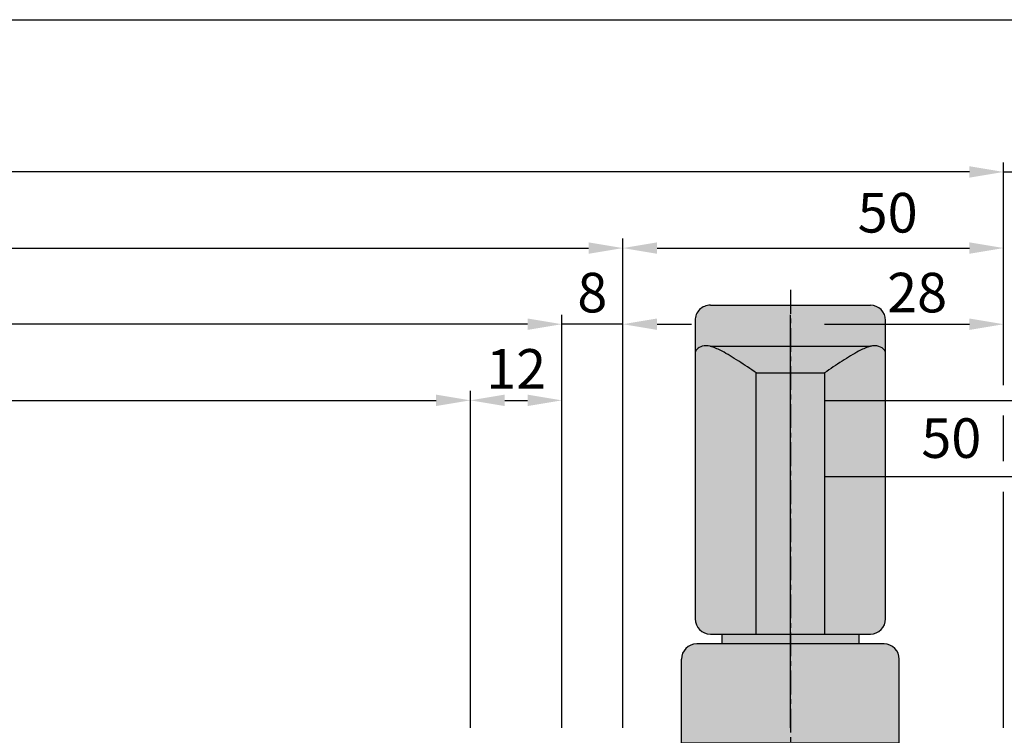
# Model space of a CAD drawing. Units: millimetres. Extents: x -53 to 5167, y -36 to 5477.
# Drawn here: x 3635 to 3764, y 89 to 183 of the extents above; entities that cross this region are included whole.
import ezdxf

# ---------------------------------------------------------------- set-up
doc = ezdxf.new("R2010")
doc.units = ezdxf.units.MM
doc.header["$LTSCALE"] = 10
doc.linetypes.add('987300_h$0$CENTER', pattern=[1, 0.5, -0.25, 0, -0.25])
doc.linetypes.add('987300_h$0$CENTER2', pattern=[2, 1.25, -0.25, 0.25, -0.25])
for name, color, linetype in [('987300_h$0$BS_CENT', 54, '987300_h$0$CENTER'), ('987300_h$0$BS_CONT', 50, 'Continuous'), ('HS_ST_FE_Stulp_FB4_Al$0$CN_HATCH', 22, 'Continuous'), ('HS_ST_FE_Stulp_FB4_Al$0$dim_1', 7, 'Continuous'), ('HS_ST_FE_Stulp_FB4_Al$0$DIM_2', 253, 'Continuous')]:
    doc.layers.add(name, color=color, linetype=linetype)
doc.styles.add('HS_ST_FE_Stulp_FB4_Al$0$Katalog_07_03', font='Ftl.ttf', dxfattribs={"height": 5.2})
doc.dimstyles.new('HS_ST_FE_Stulp_FB4_Al$0$Vermassung_07_1_3', dxfattribs={"dimtxt": 1, "dimasz": 4.5, "dimexe": 1.25, "dimexo": 0, "dimgap": 1.5, "dimtad": 1, "dimdec": 8, "dimdsep": 46, "dimtxsty": 'HS_ST_FE_Stulp_FB4_Al$0$Katalog_07_03', "dimcen": -2, "dimclrd": 256, "dimclre": 256, "dimclrt": 2, "dimazin": 2, "dimtfac": 0.6, "dimtdec": 8, "dimtmove": 0, "dimatfit": 3, "dimfxl": 1.25, "dimtvp": 1, "dimtolj": 1, "dimarcsym": 0})

# ---------------------------------------------------------------- blocks, each defined once
blk = doc.blocks.new('*D83')
at = {"layer": 'DEFPOINTS', "color": 0, "transparency": 16777216}
for p in [(956, 143), (956, 90), (964, 90)]:
    blk.add_point(p, dxfattribs=at)
at = {"layer": 'HS_ST_FE_Stulp_FB4_Al$0$DIM_2', "lineweight": -2, "transparency": 16777216}
for p, q in [((956, 90), (956, 144.25)), ((964, 90), (964, 144.25)), ((951.5, 143), (947, 143)), ((964, 143), (956, 143)), ((968.5, 143), (973, 143))]:
    blk.add_line(p, q, dxfattribs=at)
at = {"layer": 'HS_ST_FE_Stulp_FB4_Al$0$DIM_2', "transparency": 16777216}
for points in [[(951.5, 143.75), (951.5, 142.25), (956, 143)], [(968.5, 143.75), (968.5, 142.25), (964, 143)]]:
    blk.add_solid(points, dxfattribs=at)
at = {"layer": 'HS_ST_FE_Stulp_FB4_Al$0$DIM_2', "color": 2, "transparency": 16777216, "insert": (960, 147.15), "char_height": 5.2, "attachment_point": 5, "style": 'HS_ST_FE_Stulp_FB4_Al$0$Katalog_07_03'}
blk.add_mtext('\\A1;8', dxfattribs=at)
blk = doc.blocks.new('*D84')
at = {"layer": 'DEFPOINTS', "color": 0, "transparency": 16777216}
for p in [(100, 143), (100, 90), (956, 90)]:
    blk.add_point(p, dxfattribs=at)
at = {"layer": 'HS_ST_FE_Stulp_FB4_Al$0$DIM_2', "lineweight": -2, "transparency": 16777216}
for p, q in [((100, 90), (100, 144.25)), ((956, 90), (956, 144.25)), ((951.5, 143), (104.5, 143))]:
    blk.add_line(p, q, dxfattribs=at)
at = {"layer": 'HS_ST_FE_Stulp_FB4_Al$0$DIM_2', "transparency": 16777216}
for points in [[(104.5, 143.75), (104.5, 142.25), (100, 143)], [(951.5, 143.75), (951.5, 142.25), (956, 143)]]:
    blk.add_solid(points, dxfattribs=at)
at = {"layer": 'HS_ST_FE_Stulp_FB4_Al$0$DIM_2', "color": 2, "transparency": 16777216, "insert": (528, 147.15), "char_height": 5.2, "attachment_point": 5, "style": 'HS_ST_FE_Stulp_FB4_Al$0$Katalog_07_03'}
blk.add_mtext('\\A1;856', dxfattribs=at)
blk = doc.blocks.new('*D105')
at = {"layer": 'DEFPOINTS', "color": 0, "transparency": 16777216}
for p in [(964, 153), (92, 90), (964, 90)]:
    blk.add_point(p, dxfattribs=at)
at = {"layer": 'HS_ST_FE_Stulp_FB4_Al$0$DIM_2', "lineweight": -2, "transparency": 16777216}
for p, q in [((92, 90), (92, 154.25)), ((964, 90), (964, 154.25)), ((96.5, 153), (959.5, 153))]:
    blk.add_line(p, q, dxfattribs=at)
at = {"layer": 'HS_ST_FE_Stulp_FB4_Al$0$DIM_2', "transparency": 16777216}
for points in [[(96.5, 153.75), (96.5, 152.25), (92, 153)], [(959.5, 153.75), (959.5, 152.25), (964, 153)]]:
    blk.add_solid(points, dxfattribs=at)
at = {"layer": 'HS_ST_FE_Stulp_FB4_Al$0$DIM_2', "color": 2, "transparency": 16777216, "insert": (528, 157.15), "char_height": 5.2, "attachment_point": 5, "style": 'HS_ST_FE_Stulp_FB4_Al$0$Katalog_07_03'}
blk.add_mtext('\\A1;872', dxfattribs=at)
blk = doc.blocks.new('*D106')
at = {"layer": 'DEFPOINTS', "color": 0, "transparency": 16777216}
for p in [(944, 133), (112, 90), (944, 90)]:
    blk.add_point(p, dxfattribs=at)
at = {"layer": 'HS_ST_FE_Stulp_FB4_Al$0$DIM_2', "lineweight": -2, "transparency": 16777216}
for p, q in [((112, 90), (112, 134.25)), ((944, 90), (944, 134.25)), ((116.5, 133), (939.5, 133))]:
    blk.add_line(p, q, dxfattribs=at)
at = {"layer": 'HS_ST_FE_Stulp_FB4_Al$0$DIM_2', "transparency": 16777216}
for points in [[(116.5, 133.75), (116.5, 132.25), (112, 133)], [(939.5, 133.75), (939.5, 132.25), (944, 133)]]:
    blk.add_solid(points, dxfattribs=at)
at = {"layer": 'HS_ST_FE_Stulp_FB4_Al$0$DIM_2', "color": 2, "transparency": 16777216, "insert": (528, 137.16), "char_height": 5.2, "attachment_point": 5, "style": 'HS_ST_FE_Stulp_FB4_Al$0$Katalog_07_03'}
blk.add_mtext('\\A1;832', dxfattribs=at)
blk = doc.blocks.new('*D110')
at = {"layer": 'DEFPOINTS', "color": 0, "transparency": 16777216}
for p in [(956, 133), (944, 120), (956, 120)]:
    blk.add_point(p, dxfattribs=at)
at = {"layer": 'HS_ST_FE_Stulp_FB4_Al$0$DIM_2', "lineweight": -2, "transparency": 16777216}
for p, q in [((944, 120), (944, 134.25)), ((956, 120), (956, 134.25)), ((948.5, 133), (951.5, 133))]:
    blk.add_line(p, q, dxfattribs=at)
at = {"layer": 'HS_ST_FE_Stulp_FB4_Al$0$DIM_2', "transparency": 16777216}
for points in [[(948.5, 133.75), (948.5, 132.25), (944, 133)], [(951.5, 133.75), (951.5, 132.25), (956, 133)]]:
    blk.add_solid(points, dxfattribs=at)
at = {"layer": 'HS_ST_FE_Stulp_FB4_Al$0$DIM_2', "color": 2, "transparency": 16777216, "insert": (950, 137.13), "char_height": 5.2, "attachment_point": 5, "style": 'HS_ST_FE_Stulp_FB4_Al$0$Katalog_07_03'}
blk.add_mtext('\\A1;12', dxfattribs=at)
blk = doc.blocks.new('*D112')
at = {"layer": 'DEFPOINTS', "color": 0, "transparency": 16777216}
for p in [(1958, 133), (986, 90), (1958, 90)]:
    blk.add_point(p, dxfattribs=at)
at = {"layer": 'HS_ST_FE_Stulp_FB4_Al$0$DIM_2', "lineweight": -2, "transparency": 16777216}
for p, q in [((986, 90), (986, 134.25)), ((1958, 90), (1958, 134.25)), ((990.5, 133), (1953.5, 133))]:
    blk.add_line(p, q, dxfattribs=at)
at = {"layer": 'HS_ST_FE_Stulp_FB4_Al$0$DIM_2', "transparency": 16777216}
for points in [[(990.5, 133.75), (990.5, 132.25), (986, 133)], [(1953.5, 133.75), (1953.5, 132.25), (1958, 133)]]:
    blk.add_solid(points, dxfattribs=at)
at = {"layer": 'HS_ST_FE_Stulp_FB4_Al$0$DIM_2', "color": 2, "transparency": 16777216, "insert": (1472, 137.15), "char_height": 5.2, "attachment_point": 5, "style": 'HS_ST_FE_Stulp_FB4_Al$0$Katalog_07_03'}
blk.add_mtext('\\A1;972', dxfattribs=at)
blk = doc.blocks.new('*D113')
at = {"layer": 'DEFPOINTS', "color": 0, "transparency": 16777216}
for p in [(1036, 123), (986, 90), (1036, 90)]:
    blk.add_point(p, dxfattribs=at)
at = {"layer": 'HS_ST_FE_Stulp_FB4_Al$0$DIM_2', "lineweight": -2, "transparency": 16777216}
for p, q in [((986, 90), (986, 124.25)), ((1036, 90), (1036, 124.25)), ((990.5, 123), (1031.5, 123))]:
    blk.add_line(p, q, dxfattribs=at)
at = {"layer": 'HS_ST_FE_Stulp_FB4_Al$0$DIM_2', "transparency": 16777216}
for points in [[(990.5, 123.75), (990.5, 122.25), (986, 123)], [(1031.5, 123.75), (1031.5, 122.25), (1036, 123)]]:
    blk.add_solid(points, dxfattribs=at)
at = {"layer": 'HS_ST_FE_Stulp_FB4_Al$0$DIM_2', "color": 2, "transparency": 16777216, "insert": (1007.13, 128.04), "char_height": 5.2, "attachment_point": 5, "style": 'HS_ST_FE_Stulp_FB4_Al$0$Katalog_07_03'}
blk.add_mtext('\\A1;50', dxfattribs=at)
blk = doc.blocks.new('987300_h')
at = {"layer": '987300_h$0$BS_CENT', "linetype": '987300_h$0$CENTER2', "ltscale": 0.25}
blk.add_line((0, -59.5), (0, 7), dxfattribs=at)
at = {"layer": '987300_h$0$BS_CONT'}
for p, q in [((-4.31, 5), (-4.85, 3)), ((0, 5), (-4.31, 5)), ((4.31, 5), (0, 5)), ((4.31, 5), (4.85, 3)), ((0, 3), (-4.85, 3)), ((-4.85, 0), (-4.85, 3)), ((4.85, 3), (0, 3)), ((4.85, 0), (4.85, 3)), ((-14.3, 0), (-14.3, -11)), ((14.3, 0), (-14.3, 0)), ((14.3, 0), (14.3, -11)), ((-12.3, -13), (12.3, -13)), ((-9, -14.3), (-9, -13)), ((9, -14.3), (9, -13)), ((-4.5, -14.3), (-10.5, -14.3)), ((-4.5, -16.5), (-4.5, -14.3)), ((4.5, -14.3), (-4.5, -14.3)), ((4.5, -14.3), (4.5, -16.5)), ((10.5, -14.3), (4.5, -14.3)), ((-12.5, -16.3), (-12.5, -51.1)), ((-4.5, -48.6), (-4.5, -16.5)), ((4.5, -16.5), (4.5, -48.6)), ((12.5, -51.1), (12.5, -16.3)), ((4.5, -48.6), (-4.5, -48.6)), ((-12.5, -51.1), (-12.5, -55.5)), ((12.5, -55.5), (12.5, -51.1)), ((10.5, -52.11), (-10.5, -52.11)), ((10.5, -57.5), (-10.5, -57.5))]:
    blk.add_line(p, q, dxfattribs=at)
at = {"layer": '987300_h$0$BS_CONT', "extrusion": (1.83691e-16, 1, 1.29536e-15)}
blk.add_line((0, -14.3, 92.28), (0, -14.3, 70.89), dxfattribs=at)
at = {"layer": '987300_h$0$BS_CONT'}
for centre, start, end in [((-12.3, -11), 180, 270), ((12.3, -11), 270, 360), ((-10.5, -16.3), 90, 180), ((10.5, -16.3), 0, 90), ((-10.5, -55.5), 180, 270), ((10.5, -55.5), 270, 0)]:
    blk.add_arc(centre, 2, start, end, dxfattribs=at)
for points, knots in [([(-10.53, -52.1), (-10.46, -52.08), (-10.39, -52.06), (-10.1, -51.97), (-9.88, -51.88), (-9.42, -51.68), (-9.19, -51.57), (-8.63, -51.28), (-8.28, -51.08), (-7.55, -50.64), (-7.17, -50.4), (-6.4, -49.9), (-6.01, -49.64), (-5.24, -49.12), (-4.86, -48.85), (-4.5, -48.6)], [22.882619, 22.882619, 22.882619, 22.882619, 23.191445, 23.191445, 24.098258, 24.098258, 25.005072, 25.005072, 26.335648, 26.335648, 27.666224, 27.666224, 28.996801, 28.996801, 30.327377, 30.327377, 30.327377, 30.327377]), ([(4.5, -48.6), (4.86, -48.85), (5.24, -49.12), (6.01, -49.64), (6.4, -49.9), (7.17, -50.4), (7.55, -50.64), (8.28, -51.08), (8.63, -51.28), (9.19, -51.57), (9.42, -51.68), (9.88, -51.88), (10.1, -51.97), (10.39, -52.06), (10.46, -52.08), (10.53, -52.1)], [0, 0, 0, 0, 1.330576, 1.330576, 2.661153, 2.661153, 3.991729, 3.991729, 5.322305, 5.322305, 6.229119, 6.229119, 7.135932, 7.135932, 7.444758, 7.444758, 7.444758, 7.444758]), ([(-12.5, -51.1), (-12.5, -51.1), (-12.5, -51.11), (-12.5, -51.4), (-12.35, -51.68), (-11.79, -52.06), (-11.44, -52.17), (-10.88, -52.16), (-10.71, -52.14), (-10.53, -52.1)], [-5.370954, -5.370954, -5.370954, -5.370954, -5.348464, -5.348464, -2.970326, -2.970326, -0.888521, -0.888521, -0.045674, -0.045674, -0.045674, -0.045674]), ([(10.53, -52.1), (10.9, -52.18), (11.25, -52.18), (11.86, -52.02), (12.09, -51.88), (12.41, -51.53), (12.5, -51.32), (12.5, -51.11), (12.5, -51.1), (12.5, -51.1)], [-5.941013, -5.941013, -5.941013, -5.941013, -3.948248, -3.948248, -2.033273, -2.033273, 0, 0, 0.025778, 0.025778, 0.025778, 0.025778])]:
    blk.add_open_spline(points, degree=3, knots=knots, dxfattribs=at)
for points in [[(-10.5, -52.11), (-10.51, -52.1), (-10.52, -52.1), (-10.53, -52.1)], [(10.53, -52.1), (10.52, -52.1), (10.51, -52.1), (10.5, -52.11)]]:
    blk.add_open_spline(points, degree=3, dxfattribs=at)
blk = doc.blocks.new('HS_ST_FE_Stulp_FB4_Al')
at = {"layer": 'HS_ST_FE_Stulp_FB4_Al$0$CN_HATCH', "true_color": 0xafb1b1}
h = blk.add_hatch(color=253, dxfattribs=at)
h.paths.add_polyline_path([(973.5, 139.10083544), (973.5, 104.3, 0.4142135624), (975.5, 102.3), (981.5, 102.3), (981.5, 104.50270813), (981.5, 136.59862606), (986, 136.59862606), (986, 145.499997), (975.5, 145.499997, 0.4142135624), (973.5, 143.499997)])
h.paths.add_polyline_path([(986, 145.499997), (986, 136.59862606), (990.5, 136.59862606), (990.5, 104.50270813), (990.5, 102.3), (996.5, 102.3, 0.4142135624), (998.5, 104.3), (998.5, 139.10083544), (998.5, 143.499997, 0.4142135624), (996.5, 145.499997)])
h.paths.add_polyline_path([(986, 136.59862606), (981.5, 136.59862606), (981.5, 104.50270813), (981.5, 102.3), (986, 102.3)], flags=17)
h.paths.add_polyline_path([(986, 102.3), (990.5, 102.3), (990.5, 104.50270813), (990.5, 136.59862606), (986, 136.59862606)], flags=17)
h.paths.add_polyline_path([(986, 101), (986, 102.3), (981.5, 102.3), (977, 102.3), (977, 101)])
h.paths.add_polyline_path([(995, 101), (995, 102.3), (990.5, 102.3), (986, 102.3), (986, 101)])
h.paths.add_polyline_path([(973.7, 101, 0.4142135624), (971.7, 99), (971.7, 88), (986, 88), (986, 101)])
h.paths.add_polyline_path([(986, 101), (986, 88), (1000.3, 88), (1000.3, 99, 0.4142135624), (998.3, 101)])
at = {"layer": 'HS_ST_FE_Stulp_FB4_Al$0$DIM_2'}
for p, q in [((54.5, 183), (1945.5, 183)), ((1014, 135), (1014, 164.25)), ((1014, 135), (1014, 164.25)), ((1009.5, 163), (46.5, 163)), ((1009.5, 163), (1005, 163)), ((1014, 163), (1018, 163)), ((964, 90.00000005), (964, 154.25)), ((1014, 135), (1014, 154.25)), ((968.5, 153), (1009.5, 153)), ((986, 90.00000005), (986, 144.25)), ((1014, 135), (1014, 144.25)), ((990.5, 143), (1009.5, 143)), ((1014, 125), (1014, 131)), ((1014, 125), (1014, 131)), ((1014, 125), (1014, 131)), ((1014, 125), (1014, 131)), ((1014, 90.00000005), (1014, 121)), ((1014, 90.00000005), (1014, 121)), ((1014, 90.00000005), (1014, 121)), ((1014, 90.00000005), (1014, 121))]:
    blk.add_line(p, q, dxfattribs=at)
for points in [[(1009.5, 163.75), (1009.5, 162.25), (1014, 163)], [(1009.5, 163.75), (1009.5, 162.25), (1014, 163)], [(968.5, 153.75), (968.5, 152.25), (964, 153)], [(1009.5, 153.75), (1009.5, 152.25), (1014, 153)], [(990.5, 143.75), (990.5, 142.25), (986, 143)], [(1009.5, 143.75), (1009.5, 142.25), (1014, 143)]]:
    blk.add_solid(points, dxfattribs=at)
at = {"layer": 'HS_ST_FE_Stulp_FB4_Al$0$dim_1', "rotation": 180}
blk.add_blockref('987300_h', (986, 88), dxfattribs=at)
at = {"layer": 'HS_ST_FE_Stulp_FB4_Al$0$DIM_2', "color": 2, "char_height": 5.2, "attachment_point": 5, "style": 'HS_ST_FE_Stulp_FB4_Al$0$Katalog_07_03'}
for s, insert in [('\\A1;50', (998.77060701, 157.64128572)), ('\\A1;28', (1002.64175191, 147.15276417))]:
    blk.add_mtext(s, dxfattribs=dict(at, insert=insert))
at = {"layer": 'HS_ST_FE_Stulp_FB4_Al$0$DIM_2'}
for base, p1, p2, picture, middle in [((963.9999999999, 153), (91.9999999999, 90.0000000483), (963.9999999999, 90.0000000483), '*D105', (527.9999999999, 157.1527641707)), ((100, 143), (955.9999999999, 90.0000000483), (100, 90.0000000483), '*D84', (527.9999999999, 147.1527641707)), ((955.9999999999, 143), (963.9999999999, 90.0000000483), (955.9999999999, 90.0000000483), '*D83', (959.9999999999, 147.1527641707)), ((943.9999999999, 133), (111.9999999999, 90.0000000483), (943.9999999999, 90.0000000483), '*D106', (527.9999999999, 137.1564030791)), ((955.9999999999, 133), (943.9999999999, 120.0000000483), (955.9999999999, 120.0000000483), '*D110', (949.9999999999, 137.1272918124)), ((1958, 133), (985.9999999999, 90.0000000483), (1958, 90.0000000483), '*D112', (1471.9999999999, 137.1527641707))]:
    dim = blk.add_linear_dim(base=base, p1=p1, p2=p2, dimstyle='HS_ST_FE_Stulp_FB4_Al$0$Vermassung_07_1_3', dxfattribs=at)
    dim.commit()
    dim.dimension.update_dxf_attribs({"geometry": picture, "text_midpoint": middle})
dim = blk.add_linear_dim(base=(1035.9999999999, 123), p1=(985.9999999999, 90.0000000483), p2=(1035.9999999999, 90.0000000483), dimstyle='HS_ST_FE_Stulp_FB4_Al$0$Vermassung_07_1_3', override={"dimtmove": 2}, dxfattribs=at)
dim.commit()
dim.dimension.update_dxf_attribs({"geometry": '*D113', "text_midpoint": (1007.1306571175, 128.043757883), "dimtype": 128})

msp = doc.modelspace()

# ---------------------------------------------------------------- block references
msp.add_blockref('HS_ST_FE_Stulp_FB4_Al', (2750, 0))

doc.saveas('drawing.dxf')
